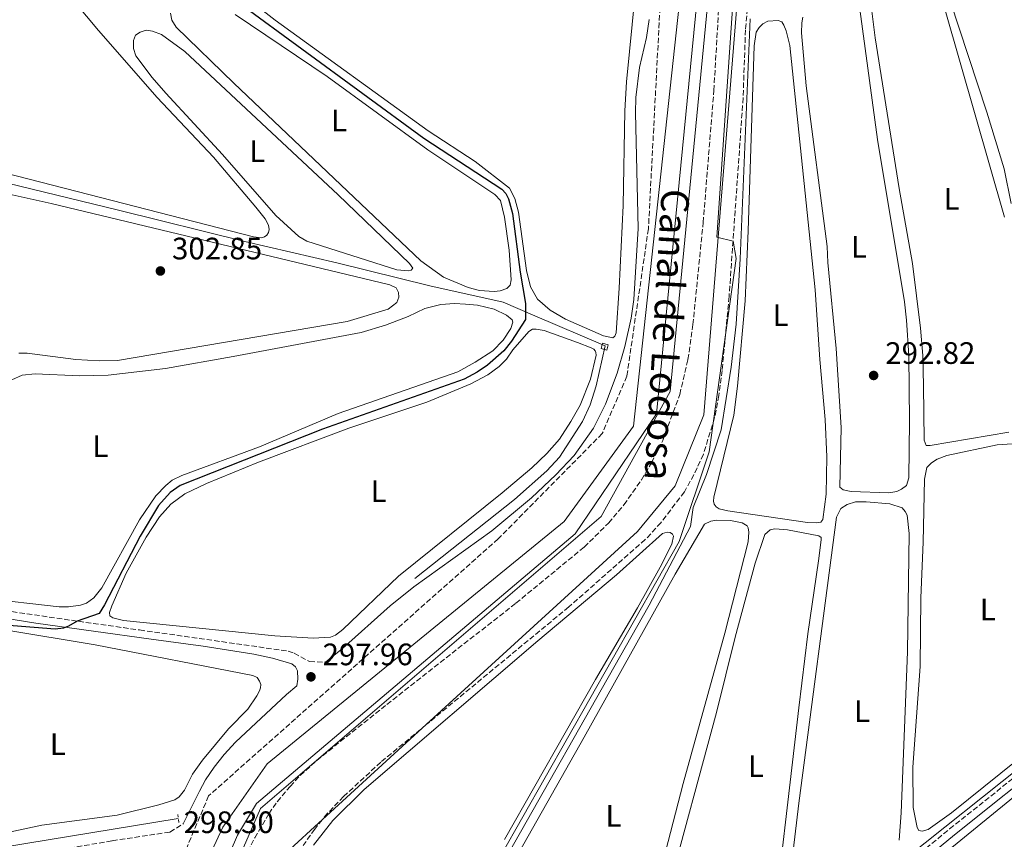
# Model space of a CAD drawing. Units: metres. Extents: x 622581 to 626076, y 4643905 to 4646277.
# Drawn here: x 622748 to 623067, y 4645407 to 4645672 of the extents above; entities that cross this region are included whole.
import ezdxf
from ezdxf.enums import TextEntityAlignment as Align

# ---------------------------------------------------------------- set-up
doc = ezdxf.new("R2010")
doc.units = ezdxf.units.M
doc.header["$MEASUREMENT"] = 0
for name, pattern in [('DGN Style 2', [1.739922, 1.043953, -0.695969]), ('DGN Style 3', [2.435891, 1.739922, -0.695969]), ('DGN Style 7', [3.479844, 1.56593, -0.695969, 0.521977, -0.695969])]:
    doc.linetypes.add(name, pattern=pattern)
for name, color, linetype, lineweight in [('Acequia de obra', 4, 'Continuous', 0), ('Acequia sin especificar', 4, 'Continuous', 0), ('Balsa-alberca', 142, 'Continuous', 0), ('Camino', 7, 'DGN Style 3', 0), ('Canal de obra', 4, 'Continuous', 13), ('Cota de punto acotado terreno', 7, 'Continuous', 0), ('Curva de nivel directora', 30, 'Continuous', 30), ('Curva de nivel intermedia', 30, 'Continuous', 0), ('Etiqueta de uso rústico', 92, 'Continuous', 0), ('Línea de cambio de uso (parcela vista)', 92, 'Continuous', 0), ('Línea eléctrica', 6, 'DGN Style 7', 0), ('Margen derecho', 7, 'Continuous', 0), ('Pontón-alcantarilla (pasos de agua)', 1, 'DGN Style 2', 0), ('Punto acotado terreno (símbolo)', 7, 'Continuous', 0), ('Sifón shape', 142, 'Continuous', 0), ('Texto de Canal-acequia (área)', 4, 'Continuous', 0)]:
    doc.layers.add(name, color=color, linetype=linetype, lineweight=lineweight)
doc.styles.add('Style-Arial', font='arial.ttf')

# ---------------------------------------------------------------- blocks, each defined once
blk = doc.blocks.new('5PATER')
at = {"layer": 'Balsa-alberca', "linetype": 'Continuous', "lineweight": 0}
h = blk.add_hatch(color=51, dxfattribs=at)
edge = h.paths.add_edge_path()
edge.add_ellipse((0, 0), major_axis=(-0.11, -0.111), ratio=0.999422, start_angle=0, end_angle=360)

msp = doc.modelspace()

# ---------------------------------------------------------------- linework, layer by layer
at = {"layer": 'Acequia de obra', "color": 4, "linetype": 'Continuous', "lineweight": 0}
for points in [[(622984.52, 4645672.07, 294.12), (622981.33, 4645594.48, 293.79), (622980, 4645573.36, 293.79), (622978.36, 4645559.45, 293.79), (622975.19, 4645539.26, 293.79), (622970.42, 4645524.82, 293.79), (622966.13, 4645514.16, 293.79), (622965.25, 4645507.97, 293.79), (622951.91, 4645482.55, 293.79), (622896.99, 4645385.85, 293.79), (622878.3, 4645353.8, 293.79), (622877.52, 4645351.84, 293.79), (622878.29, 4645350.91, 293.79), (622910.02, 4645352.51, 293.79)], [(622736.32, 4645620.85, 305.01), (622780.27, 4645610.27, 304.67), (622821.13, 4645600.14, 304.21), (622850.88, 4645593.22, 303.55), (622881.01, 4645585.76, 302.2), (622904.63, 4645580.44, 301.51), (622914.96, 4645576.12, 300.2), (622937.61, 4645566.33, 298.76)], [(622910.02, 4645352.51, 293.79), (622947.1, 4645358.38, 293.61), (622969.87, 4645362.36, 293.33), (622989.07, 4645365.26, 293.05), (622993.42, 4645366.41, 292.86), (623016.27, 4645385.94, 292.26), (623090.9, 4645445.4, 290.49), (623179.56, 4645516.83, 288.44), (623197.19, 4645530.92, 287.69), (623244.58, 4645569.02, 287.09), (623266.38, 4645586.65, 286.22)], [(622595.82, 4645379.95, 302.59), (622605.2, 4645381.58, 302.48), (622687.1, 4645395.22, 300.38), (622799.62, 4645413.56, 298.15)]]:
    msp.add_polyline3d(points, dxfattribs=at)
at = {"layer": 'Acequia sin especificar', "color": 4, "linetype": 'Continuous', "lineweight": 0}
msp.add_polyline3d([(622937.61, 4645566.33, 298.76), (622934.72, 4645553.47, 298.71), (622932.8, 4645547.3, 298.66), (622930.34, 4645541.92, 298.53), (622922.9, 4645530.37, 298.01), (622918.81, 4645526, 297.69), (622908.39, 4645516.73, 297.45), (622876.09, 4645491.15, 297.08)], dxfattribs=at)
at = {"layer": 'Camino', "color": 7, "linetype": 'DGN Style 3', "lineweight": 0}
for points in [[(622947.75, 4645724.84, 297.24), (622955.34, 4645716.06, 297.13), (622956.91, 4645704.89, 296.99), (622951.65, 4645604.19, 297.22), (622944.67, 4645556.52, 298.43), (622936.7, 4645538.01, 298.86), (622903.08, 4645503.99, 297.55), (622809.43, 4645420.93, 298.35), (622778.34, 4645347.3, 298.01), (622773.93, 4645315.38, 297.93), (622780.21, 4645290.63, 297.95), (622799.95, 4645237.46, 298.01), (622884.78, 4645048.99, 297.93), (622911.11, 4645025.83, 297.88), (622964.49, 4644992.34, 297.43)], [(622819.71, 4645398.61, 296.97), (622824.34, 4645407.34, 296.97), (622828.92, 4645415.15, 296.97), (622831.64, 4645419.03, 296.92), (622835.76, 4645423.98, 296.92), (622839.04, 4645427.47, 296.84), (622844.38, 4645432.37, 296.86), (622867.06, 4645450.48, 296.97), (622908.8, 4645483.2, 296.76), (622930.88, 4645501.33, 296.69), (622938.76, 4645509.09, 296.73), (622943.72, 4645515.01, 296.78), (622949.44, 4645523.08, 296.97), (622952.67, 4645528.59, 297.01), (622956.27, 4645535.77, 297.01), (622961.79, 4645550.65, 297.01), (622964.43, 4645561.95, 297.03), (622966.04, 4645573.25, 297.03), (622969.36, 4645606.26, 296.87), (622972.82, 4645648.92, 296.87), (622975.19, 4645689.73, 296.82)], [(622983.66, 4645675.42, 294.72), (622983.04, 4645668.52, 294.72), (622982.27, 4645646.51, 294.63), (622977.74, 4645582.3, 295.14), (622975.5, 4645558.45, 295.09), (622974.45, 4645550.34, 295.25), (622973.05, 4645543.16, 295.31), (622969.43, 4645531.32, 295.37), (622966.37, 4645524.74, 295.31), (622963.28, 4645519.14, 295.27), (622955.71, 4645509.2, 295.14), (622950.63, 4645503.76, 295.33), (622925.89, 4645481.98, 295.28), (622879.82, 4645443.95, 295.92)], [(623026.44, 4645391.56, 292.52), (623049.05, 4645410.23, 291.64), (623081.72, 4645436.3, 291.3), (623113.24, 4645461.44, 290.33), (623164.82, 4645503.51, 289.02), (623207.55, 4645537.32, 288.19), (623233.67, 4645557.02, 287.63)], [(622593.15, 4645534.18, 309.18), (622597.44, 4645530.7, 308.88), (622612.69, 4645518.86, 307.95), (622634.62, 4645503.08, 306.97), (622639.85, 4645499.65, 306.32), (622644.43, 4645497.65, 306.06), (622649.43, 4645495.99, 305.6), (622658.31, 4645493.94, 304.88), (622676.24, 4645490.8, 303.32), (622697.36, 4645487.29, 302.2), (622726.55, 4645483.27, 301.11), (622767.32, 4645477.34, 299.99), (622787.09, 4645474.54, 298.73), (622835.12, 4645467.71, 297.9), (622837.08, 4645466.99, 297.76), (622842.08, 4645464.33, 297.76), (622847.19, 4645464.13, 297.99)], [(622879.82, 4645443.95, 295.92), (622865.1, 4645431.8, 296.13), (622853.04, 4645420.67, 296.12), (622847.92, 4645415.33, 296.18), (622846.22, 4645413.26, 296.2)], [(622846.22, 4645413.26, 296.2), (622843.73, 4645410.21, 296.22), (622840.02, 4645404.87, 296.2)], [(622595.9, 4645375.04, 301.97), (622652.99, 4645384.86, 301.26), (622692.39, 4645391.61, 299.93), (622778.26, 4645406.41, 298.23), (622796.92, 4645409.23, 298.18), (622801.23, 4645411.89, 298.3)]]:
    msp.add_polyline3d(points, dxfattribs=at)
at = {"layer": 'Canal de obra', "color": 4, "linetype": 'Continuous', "lineweight": 13}
for points in [[(622744.65, 4646220.62, 294.35), (622744.42, 4646214.91, 295.25), (622744.5, 4646210.65, 295.25), (622754.27, 4646103.2, 295.48), (622768, 4646075, 295.48), (622797.56, 4646047, 295.48), (622822.13, 4646027.91, 295.48), (622830.98, 4646004.32, 295.48), (622860.2, 4645838.18, 295.48), (622882.32, 4645807.65, 295.48), (622959.63, 4645725.61, 295.48), (622964.1, 4645699.47, 295.48), (622946.81, 4645540.4, 295.48), (622924.44, 4645509.56, 295.48), (622828.31, 4645431.29, 295.48), (622814.06, 4645410.77, 295.48), (622787, 4645352.7, 295.48), (622782.54, 4645320.87, 295.48)], [(622750.03, 4646220.71, 294.35), (622749.8, 4646215.36, 295.25), (622749.65, 4646210.95, 295.25), (622759.38, 4646104.74, 295.48), (622772.38, 4646078.05, 295.48), (622800.35, 4646051.55, 295.48), (622826.56, 4646030.9, 295.48), (622836.24, 4646005.23, 295.48), (622865.12, 4645840.27, 295.48), (622885.97, 4645811.54, 295.48), (622964.66, 4645727.41, 295.48), (622969.45, 4645699.53, 295.48), (622954.28, 4645544.44, 295.48), (622928, 4645505.58, 295.48), (622824.94, 4645418.42, 295.48), (622818.74, 4645408.21, 295.48), (622789.53, 4645340.53, 295.48)], [(622787, 4645352.7, 295.48), (622814.06, 4645410.77, 295.48), (622828.31, 4645431.29, 295.48), (622924.44, 4645509.56, 295.48), (622946.81, 4645540.4, 295.48), (622964.1, 4645699.47, 295.48), (622959.63, 4645725.61, 295.48), (622882.32, 4645807.65, 295.48), (622860.2, 4645838.18, 295.48), (622830.98, 4646004.32, 295.48)], [(622836.24, 4646005.23, 295.48), (622865.12, 4645840.27, 295.48), (622885.97, 4645811.54, 295.48), (622964.66, 4645727.41, 295.48), (622969.45, 4645699.53, 295.48), (622954.28, 4645544.44, 295.48), (622928, 4645505.58, 295.48), (622824.94, 4645418.42, 295.48), (622818.74, 4645408.21, 295.48), (622789.53, 4645340.53, 295.48)]]:
    msp.add_polyline3d(points, dxfattribs=at)
at = {"layer": 'Curva de nivel directora', "color": 30, "linetype": 'Continuous', "lineweight": 30, "elevation": 300, "flags": 128}
for points in [[(622819.88, 4645676.81), (622879.07, 4645633.54), (622904.21, 4645617.04), (622905.58, 4645615.57), (622906.44, 4645613.87), (622907.65, 4645609.16), (622910.17, 4645590.17), (622911.85, 4645580.01), (622911.95, 4645574.89), (622907.37, 4645567.92), (622904.9, 4645564.78), (622899.62, 4645560.08), (622896.3, 4645557.82), (622892.04, 4645555.63), (622846.27, 4645539.4), (622800.22, 4645521.27), (622796.94, 4645518.96), (622793.24, 4645514.82), (622787.29, 4645504.86), (622775.76, 4645482.68), (622774, 4645479.89)], [(622774, 4645479.89), (622766.96, 4645477.39), (622764.15, 4645475.76), (622762.46, 4645475.17), (622759.77, 4645474.85), (622739.31, 4645476.38), (622736.27, 4645476.27), (622734.78, 4645475.56), (622734.65, 4645473.95), (622740.73, 4645460.89), (622741.24, 4645459.22), (622741.32, 4645457.82), (622741.02, 4645457.1), (622739.53, 4645455.88), (622735.08, 4645453.59), (622689.58, 4645430.85), (622685.42, 4645428.09), (622645.29, 4645391.86)]]:
    msp.add_lwpolyline(points, dxfattribs=at)
at = {"layer": 'Curva de nivel intermedia', "color": 30, "linetype": 'Continuous', "lineweight": 0, "elevation": 295, "flags": 128}
msp.add_lwpolyline([(622862.71, 4645922.36), (622877.31, 4645852.47), (622899.71, 4645814.16), (622924.02, 4645799.13), (622936.5, 4645796.9), (622960.79, 4645771.37), (622981.09, 4645730.56), (622977.69, 4645726.93), (622980.84, 4645705.39), (622973.82, 4645601.5), (622979.06, 4645600.24), (622980, 4645594.6), (622971.34, 4645532.12), (622961.59, 4645503.18), (622874.9, 4645350.62)], dxfattribs=at)
at = {"layer": 'Línea de cambio de uso (parcela vista)', "color": 92, "linetype": 'Continuous', "lineweight": 0, "elevation": 299.73, "flags": 128}
msp.add_lwpolyline([(622743.56, 4645474.55), (622772.75, 4645469.69), (622823.74, 4645459.83), (622825.14, 4645459.14), (622825.91, 4645458.01), (622826.29, 4645456.93), (622826.2, 4645455.83), (622825.9, 4645454.82), (622825.06, 4645453.27), (622822.07, 4645448.9), (622815.86, 4645442.6), (622807.44, 4645432.46), (622804.21, 4645427.93), (622801.58, 4645422.79), (622799.9, 4645420.56), (622798.5, 4645419.67), (622793.31, 4645418.04), (622779.87, 4645414.7), (622755.52, 4645411.42), (622718.17, 4645403.52)], dxfattribs=at)
at = {"layer": 'Línea de cambio de uso (parcela vista)', "color": 92, "linetype": 'Continuous', "lineweight": 0}
for points in [[(622785.02, 4645735.29, 303.06), (622784.96, 4645734.49, 303.06), (622784.42, 4645733.21, 303.06), (622774.94, 4645718.54, 303.01), (622764.5, 4645701.28, 303.01), (622761.06, 4645694.38, 302.97), (622759.92, 4645691.28, 302.92), (622760.18, 4645686.73, 302.97), (622760.77, 4645684.91, 302.97), (622762.76, 4645681.65, 302.97), (622773.81, 4645668.31, 303.06), (622792.8, 4645646.64, 303.1), (622811, 4645627.32, 303.15), (622824.7, 4645611.23, 303.15), (622827.73, 4645607.38, 303.15), (622828.76, 4645605.32, 303.15), (622828.97, 4645604.01, 303.15), (622828.76, 4645603, 303.15), (622828.25, 4645602.17, 303.15), (622827.47, 4645601.57, 303.15), (622826.4, 4645601.3, 303.15), (622823.99, 4645601.55, 303.15), (622743.86, 4645622.23, 303.24)], [(623068.97, 4645612.36, 290.81), (623066.71, 4645623.57, 290.71), (623061.05, 4645641.9, 290.85), (623049.19, 4645677.85, 290.95), (623043.95, 4645695.23, 290.85), (623044.1, 4645696.6, 290.81), (623044.93, 4645698.24, 290.76), (623048.12, 4645700.96, 290.76), (623058.85, 4645706.17, 290.57), (623060.85, 4645706.53, 290.57), (623062.19, 4645706.38, 290.57), (623063.3, 4645705.78, 290.57), (623065.44, 4645703.78, 290.57), (623089.4, 4645657.75, 290.62)], [(623041.47, 4645534.17, 291.5), (623040.81, 4645535.9, 291.5), (623040.64, 4645553.49, 291.79), (623040.34, 4645563.27, 291.79), (623039.66, 4645572.06, 291.69), (623037.01, 4645593.02, 291.69), (623032.78, 4645617.25, 291.83), (623024.98, 4645665.93, 291.79), (623023.58, 4645677.08, 291.74), (623023.58, 4645680.72, 291.69), (623024.09, 4645684.06, 291.69), (623024.42, 4645685.4, 291.69), (623025.79, 4645687.6, 291.69), (623028.89, 4645689.84, 291.69), (623038.16, 4645693.62, 291.74), (623039.33, 4645693.68, 291.74), (623039.95, 4645693.53, 291.74), (623040.82, 4645692.94, 291.74), (623041.62, 4645692.07, 291.74), (623047.64, 4645674.87, 291.88), (623066.76, 4645608, 291.69)], [(622940.15, 4645568.96, 297.92), (622937.09, 4645569.56, 297.92), (622924.88, 4645575.04, 297.92), (622919.88, 4645577.89, 297.92), (622915.81, 4645581.5, 297.92), (622913.55, 4645585.44, 297.92), (622912.25, 4645590.74, 298.06), (622909.68, 4645609.58, 298.34), (622908.49, 4645613.99, 298.29), (622906.68, 4645617.36, 298.25), (622895.65, 4645625.97, 298.25), (622880.42, 4645635.86, 298.06), (622830.95, 4645671.58, 298.11), (622822.77, 4645677.94, 298.11)], [(622947.32, 4645680.11, 298.06), (622944.6, 4645651.75, 298.2), (622944.07, 4645642.37, 298.2), (622943.53, 4645611.74, 298.15), (622942.16, 4645584.99, 298.06), (622941.2, 4645570.57, 297.92), (622940.84, 4645569.47, 297.92), (622940.15, 4645568.96, 297.92)], [(623020.07, 4645675.21, 292.57), (623025.69, 4645633.08, 292.95), (623034.5, 4645580.56, 292.99), (623035.16, 4645574.71, 292.99), (623035.81, 4645563.24, 292.95), (623036.07, 4645541.98, 292.72), (623035.83, 4645523.68, 292.67), (623035.06, 4645521.21, 292.67), (623033.51, 4645520.01, 292.67), (623032.02, 4645519.3, 292.67), (623029.39, 4645518.88, 292.67)], [(622901.78, 4645583.94, 300.9), (622897.02, 4645584.28, 300.9), (622893.32, 4645585.24, 300.9), (622885.41, 4645588.57, 300.9), (622878, 4645593.83, 300.9), (622817.62, 4645651.26, 301.04), (622798.89, 4645669.42, 301.09), (622797.52, 4645671.62, 300.99), (622797.05, 4645673.92, 300.99)], [(622817.99, 4645673.46, 300.99), (622847.71, 4645653.4, 301.09), (622880.28, 4645629.7, 301.09), (622901.94, 4645615.29, 301.09), (622903.78, 4645613.38, 301.09), (622905.11, 4645608.01, 301.09), (622906.64, 4645597.34, 300.99), (622907.3, 4645587.72, 300.9), (622906.94, 4645585.96, 300.9), (622905.84, 4645584.95, 300.9), (622903.75, 4645584.18, 300.9), (622901.78, 4645583.94, 300.9)], [(623006.09, 4645509.18, 293.75), (623003.08, 4645509.24, 293.8), (622977.35, 4645513.03, 293.89), (622974.49, 4645513.72, 293.94), (622973.51, 4645514.32, 293.99), (622972.86, 4645515.15, 294.03), (622972.71, 4645516.14, 294.03), (622972.77, 4645517.45, 294.03), (622979.27, 4645544.01, 293.99), (622980.51, 4645553.39, 293.94), (622982.93, 4645580.94, 293.94), (622983.93, 4645603.56, 293.99), (622985.88, 4645663.32, 293.85), (622986.49, 4645667.73, 293.8), (622987.44, 4645669.24, 293.8), (622988.7, 4645670.4, 293.8), (622990.31, 4645671.35, 293.8), (622993.65, 4645671.49, 293.75), (622994.84, 4645671.05, 293.75), (622995.46, 4645670.03, 293.75), (622996.2, 4645668.21, 293.75), (622997.35, 4645663.41, 293.75), (623002.37, 4645615.76, 293.89), (623005.52, 4645584.44, 293.89), (623007.08, 4645562, 293.85), (623008.79, 4645542.51, 293.99), (623009.33, 4645530.5, 293.89), (623009.12, 4645518.44, 293.94), (623008.03, 4645510.19, 293.85), (623007.4, 4645509.35, 293.75), (623006.09, 4645509.18, 293.75)], [(623029.39, 4645518.88, 292.67), (623017.2, 4645519.33, 292.67), (623014.58, 4645519.78, 292.67), (623013.53, 4645520.64, 292.67), (623013.95, 4645539.99, 292.95), (623012.32, 4645565.54, 292.9), (623009.64, 4645593.35, 292.76), (623009.44, 4645598.48, 292.76), (623002.62, 4645650.41, 292.99), (623001.14, 4645667.49, 292.95), (623001.23, 4645670.77, 292.85), (623001.61, 4645672.59, 292.85)], [(622874.12, 4645590.62, 302.34), (622870.28, 4645590.93, 302.39), (622841.22, 4645600.2, 302.34), (622838.6, 4645601.75, 302.34), (622831.11, 4645608.47, 302.44), (622813.93, 4645628.21, 302.48), (622795.62, 4645648.06, 302.53), (622791.19, 4645653.11, 302.11), (622785.87, 4645660.09, 302.16), (622785.08, 4645662.48, 302.25), (622785.14, 4645665.1, 302.25), (622785.83, 4645666.79, 302.25), (622787.26, 4645667.74, 302.25), (622789.26, 4645668.37, 302.25), (622791.31, 4645668.09, 302.25), (622794.23, 4645666.98, 302.25), (622801.73, 4645661.49, 302.25), (622851.32, 4645615.16, 302.48), (622874.39, 4645592.97, 302.34), (622875.43, 4645591.48, 302.39), (622874.95, 4645590.86, 302.39), (622874.12, 4645590.62, 302.34)], [(622744.92, 4645615.36, 303.51), (622758.53, 4645612.41, 303.46), (622868.08, 4645586.06, 303.51), (622870.11, 4645585.1, 303.51), (622870.82, 4645583.58, 303.51), (622870.9, 4645582.09, 303.51), (622870.24, 4645580.34, 303.51), (622867.5, 4645578.2, 303.51), (622854.23, 4645574.23, 303.6), (622780.01, 4645561.68, 303.6), (622773.99, 4645561.51, 303.6)], [(622745.74, 4645555.35, 300.99), (622749.17, 4645556.86, 300.99), (622753.34, 4645557.3, 300.99), (622767.64, 4645556.7, 300.99), (622776.99, 4645556.86, 300.99), (622795.47, 4645559.02, 301.13), (622817.41, 4645562.97, 300.81), (622858.81, 4645570.71, 300.9), (622866.68, 4645573.04, 300.95), (622873.96, 4645575.83, 301.04), (622879.3, 4645578.44, 301.04), (622884.57, 4645579.71, 300.95), (622888.98, 4645580.03, 300.81), (622892.47, 4645579.87, 300.76), (622896.43, 4645579.47, 300.81), (622901.82, 4645578.27, 300.85), (622905.78, 4645576.29, 300.81), (622907.56, 4645574.83, 300.85), (622907.8, 4645574.03, 300.85), (622907.17, 4645571.97, 300.9), (622904.69, 4645568.16, 300.9), (622901.31, 4645564.8, 300.95), (622895.59, 4645561.09, 301.09), (622889.98, 4645558.01, 301.04), (622851.27, 4645544.51, 300.99), (622825.89, 4645533.75, 300.99), (622800.76, 4645524.48, 300.99), (622797.68, 4645522.94, 300.99), (622795.57, 4645521.27, 300.99), (622792.31, 4645517.88, 301.04), (622787.05, 4645510.12, 301.04), (622774.93, 4645488.13, 301.09), (622772.33, 4645484.92, 301.13), (622769.92, 4645483.19, 301.09), (622768.01, 4645482.54, 301.13), (622764.13, 4645482.02, 301.13), (622761.09, 4645482.02, 301.13)], [(622843.22, 4645471.92, 298.34), (622830.88, 4645472.6, 298.71), (622781.85, 4645477.63, 298.94), (622778.49, 4645478.41, 298.94), (622777.53, 4645479.1, 298.94), (622777.33, 4645480.14, 298.94), (622778.14, 4645482.31, 298.94), (622782.72, 4645492.85, 298.85), (622789.18, 4645504.57, 298.71), (622793.49, 4645511.06, 298.62), (622797.25, 4645515.19, 298.53), (622801.76, 4645518.52, 298.43), (622808.71, 4645521.84, 298.43), (622825.59, 4645528.74, 298.43), (622854.78, 4645539.73, 298.48), (622880, 4645548.14, 298.48), (622894.2, 4645554.09, 298.43), (622899.72, 4645557.03, 298.43), (622903.42, 4645559.73, 298.48), (622905.78, 4645562.02, 298.53), (622907.78, 4645565.03, 298.57), (622912.95, 4645571, 298.53), (622914.14, 4645571.75, 298.48), (622915.39, 4645571.8, 298.48), (622917.89, 4645571.35, 298.48), (622928.73, 4645567.42, 298.48), (622933.14, 4645565.75, 298.48), (622933.97, 4645565.33, 298.48), (622934.42, 4645564.79, 298.48), (622934.68, 4645564.19, 298.48), (622934.77, 4645563.36, 298.48), (622932.88, 4645555.62, 298.48), (622929.61, 4645547.22, 298.53), (622926.56, 4645541.95, 298.53), (622922.88, 4645536.24, 298.53), (622918.85, 4645531.57, 298.53), (622913.95, 4645526.94, 298.57), (622904.4, 4645518.88, 298.57), (622870.85, 4645491.88, 298.71), (622852.85, 4645474.67, 298.39), (622850.46, 4645472.88, 298.34), (622848.82, 4645472.23, 298.34), (622843.22, 4645471.92, 298.34)], [(622773.99, 4645561.51, 303.6), (622766.49, 4645561.92, 303.6), (622750.73, 4645563.95, 303.55), (622748.08, 4645563.99, 303.6)], [(623068.18, 4645538.46, 291.6), (623042.75, 4645534.17, 291.5), (623041.47, 4645534.17, 291.5)], [(623040.22, 4645409.48, 291.6), (623039.12, 4645409.72, 291.69), (623038.58, 4645410.7, 291.69), (623037.27, 4645417.17, 291.74), (623037.21, 4645430.17, 291.69), (623039.57, 4645462.75, 291.74), (623039.7, 4645484.9, 291.55), (623040.51, 4645502.87, 291.46), (623040.96, 4645523.23, 291.5), (623041.65, 4645527.08, 291.5), (623043.2, 4645528.6, 291.5), (623045.07, 4645529.76, 291.5), (623048.14, 4645530.95, 291.5), (623064.48, 4645534.41, 291.5), (623069.28, 4645534.67, 291.5)], [(622997.35, 4645394.14, 292.72), (623000.31, 4645418.58, 292.62), (623012.52, 4645510.96, 292.57), (623013.92, 4645513.76, 292.53), (623015.89, 4645515.04, 292.48), (623018.57, 4645515.96, 292.44), (623022.09, 4645515.99, 292.44), (623029.75, 4645515.27, 292.44), (623033.74, 4645514.02, 292.44), (623034.64, 4645512.86, 292.44), (623035.32, 4645511.64, 292.44), (623035.95, 4645505.76, 292.62), (623035.4, 4645467.52, 292.62), (623033.42, 4645415.41, 292.57), (623032.71, 4645406.59, 292.53)], [(622891.37, 4645370.18, 293.99), (622930.88, 4645439.9, 293.94), (622960.26, 4645492.6, 294.03), (622969.74, 4645508.78, 293.85), (622971.83, 4645509.73, 293.85), (622973.71, 4645510, 293.85), (622978.21, 4645509.93, 293.8), (622981.99, 4645509.2, 293.85), (622983.54, 4645508.19, 293.85), (622983.92, 4645507.5, 293.85), (622984.13, 4645506.1, 293.85), (622983.91, 4645503.06, 293.85), (622976.37, 4645473.49, 293.89), (622962.91, 4645424.93, 294.13), (622946.65, 4645362.01, 293.8)], [(622843.39, 4645404.97, 295.38), (622849.55, 4645412.94, 295.29), (622859.7, 4645423.02, 295.1), (622915.91, 4645471.07, 295.15), (622941.37, 4645492.37, 294.92), (622956.24, 4645505.69, 294.92), (622957.73, 4645506.13, 294.92), (622958.71, 4645506.01, 294.92), (622959.43, 4645505.47, 294.92), (622959.75, 4645504.87, 294.92), (622959.18, 4645502.28, 294.92), (622955.47, 4645494.84, 294.97), (622948.11, 4645481.69, 295.06), (622934.56, 4645458.57, 295.29), (622905.13, 4645406.79, 295.2)], [(622952.97, 4645362.89, 293.24), (622952.49, 4645363.61, 293.24), (622953.13, 4645367.77, 293.24), (622957.64, 4645388.65, 293.38), (622973.63, 4645447.88, 293.47), (622979.67, 4645472.2, 293.43), (622986.22, 4645496.08, 293.38), (622989.28, 4645505.37, 293.29), (622990.98, 4645506.89, 293.24), (622992.56, 4645507.27, 293.2), (622996.67, 4645506.85, 293.2), (623006.77, 4645504.95, 293.1), (623007.48, 4645504.44, 293.1), (623007.51, 4645503.69, 293.1), (623006.6, 4645496.87, 293.1), (623003.21, 4645473.28, 293.33), (623000.27, 4645449.39, 293.33), (622990.91, 4645368.97, 293.24), (622990.13, 4645367.84, 293.24), (622988.16, 4645367.07, 293.24), (622985.36, 4645366.57, 293.24), (622952.97, 4645362.89, 293.24)], [(622761.09, 4645482.02, 301.13), (622711.59, 4645487.59, 301.04)], [(623076.03, 4645436.66, 291.55), (623049.64, 4645415.41, 291.5), (623042.1, 4645410.02, 291.55), (623040.22, 4645409.48, 291.6)], [(623087.39, 4645331.55, 291.6), (623082.02, 4645332.68, 291.55), (623079.25, 4645334.35, 291.55), (623074.13, 4645342.31, 291.5), (623045.07, 4645395.5, 291.32), (623044.95, 4645396.78, 291.32), (623045.07, 4645397.88, 291.36), (623045.76, 4645399.7, 291.36), (623048.53, 4645403.28, 291.64), (623082.01, 4645430.57, 291.36), (623083.3, 4645430.84, 291.36), (623084.34, 4645430.63, 291.36), (623087.08, 4645427.77, 291.36), (623091.13, 4645418.11, 291.32), (623098.85, 4645392.83, 291.22), (623115.09, 4645346.32, 291.22), (623115.09, 4645344.69, 291.22), (623114.67, 4645343.28, 291.22), (623112.16, 4645340.24, 291.22), (623107.96, 4645337.62, 291.27), (623095.88, 4645333.24, 291.74), (623090.7, 4645331.81, 291.6), (623087.39, 4645331.55, 291.6)]]:
    msp.add_polyline3d(points, dxfattribs=at)
at = {"layer": 'Línea eléctrica', "color": 6, "linetype": 'DGN Style 7', "lineweight": 0, "extrusion": (-0.665895, -0.627398, 0.403678), "elevation": -3329795.6, "flags": 128}
msp.add_lwpolyline([(-2954421.91, 1469504.95), (-2954390.09, 1469504.63), (-2954387.3, 1469504.61), (-2954387.3, 1469504.61), (-2954384.51, 1469504.61), (-2954048.73, 1469505.32), (-2954046.58, 1469505.32), (-2954046.01, 1469505.32), (-2954043.88, 1469505.33), (-2953777.6, 1469505.89), (-2953775.78, 1469505.89), (-2953775.18, 1469505.89), (-2953773.36, 1469505.9), (-2953464.78, 1469506.55), (-2953462.09, 1469506.55), (-2953461.93, 1469506.55), (-2953459.24, 1469506.56), (-2953125.46, 1469507.26), (-2953122.8, 1469507.27), (-2953122.32, 1469507.27), (-2953119.68, 1469507.27), (-2952797.63, 1469507.95), (-2952795.18, 1469507.96), (-2952794.63, 1469507.96), (-2952792.19, 1469507.96), (-2952459.12, 1469508.66), (-2952458.96, 1469508.67), (-2952107.96, 1469509.4), (-2952105.18, 1469509.41), (-2952105.17, 1469509.41), (-2952102.39, 1469509.42), (-2951801.11, 1469510.05), (-2951798.74, 1469510.05), (-2951798.57, 1469510.06), (-2951796.19, 1469510.06), (-2951450.49, 1469510.79), (-2951447.88, 1469510.79), (-2951447.71, 1469510.79), (-2951445.1, 1469510.8), (-2951394.45, 1469510.91), (-2951292.13, 1469511.12)], dxfattribs=at)
at = {"layer": 'Margen derecho', "color": 7, "linetype": 'Continuous', "lineweight": 0, "extrusion": (0.00398, 0.003636, 0.999985), "elevation": 19665.75, "flags": 128}
msp.add_lwpolyline([(622873.71, 4645403.15), (622840.11, 4645372.46)], dxfattribs=at)
at = {"layer": 'Margen derecho', "color": 7, "linetype": 'Continuous', "lineweight": 0}
for points in [[(622752.13, 4646220.75, 296.08), (622752.19, 4646219.35, 297.66), (622761.16, 4646104.42, 297.2), (622780.01, 4646071.73, 297.01), (622799.66, 4646054.13, 296.97), (622834.8, 4646019.43, 296.87), (622839.44, 4645998.11, 296.98), (622866.2, 4645844.44, 297.02), (622875.66, 4645827.14, 296.87), (622897.57, 4645803.94, 296.85), (622963.04, 4645736.85, 297), (622971.88, 4645704.31, 296.91), (622972.01, 4645689.81, 296.82), (622958.73, 4645551.57, 297.01), (622936.42, 4645511.26, 296.73), (622826.23, 4645416.87, 296.97), (622806.78, 4645372.33, 296.94)], [(622773.48, 4646116, 295.17), (622774.68, 4646099.41, 295.14), (622804.13, 4646065.11, 295.05), (622834.59, 4646045.67, 294.95), (622847.88, 4646016.14, 294.91), (622851.5, 4646002.56, 294.95), (622861.17, 4645952.86, 295), (622883.18, 4645841.74, 294.91), (622911.91, 4645806.82, 294.81), (622955.21, 4645772.13, 295.19), (622980.33, 4645718.35, 294.86), (622981.74, 4645708.24, 294.84), (622981.69, 4645693.65, 294.72), (622969.55, 4645544.04, 295.31), (622960.26, 4645521.11, 295.27), (622948.12, 4645506.35, 295.33), (622879.82, 4645443.95, 295.83)], [(622951.92, 4645671.87, 296.77), (622951.02, 4645666.04, 296.81), (622948.78, 4645656.3, 296.85), (622947.63, 4645646.67, 296.92), (622947.49, 4645641.67, 296.99), (622948.31, 4645604.26, 297.22), (622946.89, 4645581.38, 297.56), (622946.06, 4645575.3, 297.73), (622944.01, 4645566.15, 298.08), (622941.5, 4645557.56, 298.43), (622937.81, 4645547.48, 298.81), (622933.84, 4645539.74, 298.86), (622927.61, 4645530.94, 298.48), (622921.72, 4645524.73, 298.21), (622913.83, 4645517.25, 297.8), (622901.04, 4645506.63, 297.55), (622875.81, 4645488.45, 297.74), (622868.13, 4645482.37, 297.82), (622852.76, 4645468.57, 298.02), (622847.19, 4645464.13, 297.99)], [(622903.05, 4645347.48, 294.61), (622906.12, 4645347.71, 294.54), (622917.47, 4645349.59, 294.12), (622974.88, 4645359.44, 293.61), (622990.17, 4645361.52, 293.19), (622992.58, 4645362.29, 293.15), (622994.79, 4645363.42, 293.15), (622998.86, 4645366.32, 293.15), (623014.53, 4645378.86, 292.61), (623027.99, 4645389.65, 292.52), (623050.6, 4645408.32, 291.64), (623083.25, 4645434.38, 291.3), (623114.78, 4645459.52, 290.33), (623166.36, 4645501.59, 289.02), (623209.05, 4645535.38, 288.19), (623235.15, 4645555.05, 287.63)], [(622801.23, 4645411.89, 298.3), (622806.46, 4645422.47, 298.35), (622808.41, 4645426.07, 298.39), (622811.21, 4645430.21, 298.44), (622814.43, 4645434.31, 298.53), (622818.15, 4645438.32, 298.54), (622834.65, 4645453.64, 298.05), (622837.94, 4645456.51, 298), (622838.31, 4645458.68, 297.8), (622838.2, 4645461.36, 297.8), (622837.52, 4645462.59, 297.76), (622836.33, 4645463.57, 297.71), (622830.08, 4645465.43, 297.85), (622824.09, 4645466.67, 297.99), (622807.65, 4645469.33, 298.41), (622790.85, 4645471.57, 299.2), (622753.59, 4645476.75, 300.19), (622727.38, 4645480.89, 301.15)], [(622846.22, 4645413.26, 296.07), (622834.46, 4645402.51, 296.16), (622806.15, 4645346.65, 296.3), (622803.66, 4645327.91, 296.35), (622805.71, 4645310.21, 296.54), (622809.55, 4645298.22, 296.54), (622893.62, 4645098.71, 297.3)]]:
    msp.add_polyline3d(points, dxfattribs=at)
at = {"layer": 'Pontón-alcantarilla (pasos de agua)', "color": 1, "linetype": 'DGN Style 2', "lineweight": 0, "elevation": 298.15, "flags": 128}
msp.add_lwpolyline([(622799.77, 4645412.27), (622799.47, 4645414.93)], dxfattribs=at)
at = {"layer": 'Sifón shape', "color": 142, "linetype": 'Continuous', "lineweight": 0}
msp.add_polyline3d([(622938.17, 4645564.99, 298.28), (622936.35, 4645565.5, 298.31), (622936.83, 4645567.22, 298.15), (622938.65, 4645566.72, 298.13)], close=True, dxfattribs=at)

# ---------------------------------------------------------------- block references
at = {"layer": 'Punto acotado terreno (símbolo)', "color": 7, "linetype": 'Continuous', "lineweight": 0, "xscale": 10, "yscale": 10, "zscale": 10}
for p in [(622793.83, 4645590.57, 302.85), (623024.48, 4645556.79, 292.82), (622842.52, 4645459.39, 297.96)]:
    msp.add_blockref('5PATER', p, dxfattribs=at)

# ---------------------------------------------------------------- texts
at = {"layer": 'Cota de punto acotado terreno', "color": 7, "linetype": 'Continuous', "lineweight": 0, "style": 'Style-Arial'}
for s, p in [('302.85', (622797.58, 4645594.32, 302.85)), ('292.82', (623028.23, 4645560.54, 292.82)), ('297.96', (622846.27, 4645463.14, 297.96)), ('298.30', (622801.36, 4645408.89, 298.29))]:
    msp.add_text(s, height=7, dxfattribs=at).set_placement(p)
at = {"layer": 'Etiqueta de uso rústico', "color": 92, "linetype": 'Continuous', "lineweight": 0, "style": 'Style-Arial'}
for p in [(622851.61, 4645639.18, 301.04), (622825.16, 4645629.32, 302.45), (623049.71, 4645613.85, 291.77), (623019.75, 4645598.42, 292.85), (622994.41, 4645576.27, 293.91), (622774.44, 4645533.99, 301.03), (622864.41, 4645519.36, 298.58), (623061.42, 4645481.11, 291.51), (623020.73, 4645448.33, 292.61), (622760.67, 4645437.63, 299.73), (622986.4, 4645430.51, 293.38), (622940.36, 4645414.43, 293.95)]:
    msp.add_text('L', height=7, dxfattribs=at).set_placement(p, align=Align.MIDDLE_CENTER)
at = {"layer": 'Texto de Canal-acequia (área)', "color": 4, "linetype": 'Continuous', "lineweight": 0, "style": 'Style-Arial'}
msp.add_text('Canal de Lodosa', height=9, rotation=266.5734, dxfattribs=at).set_placement((622957.66, 4645569.95, 297.19), align=Align.MIDDLE_CENTER)

doc.saveas('drawing.dxf')
